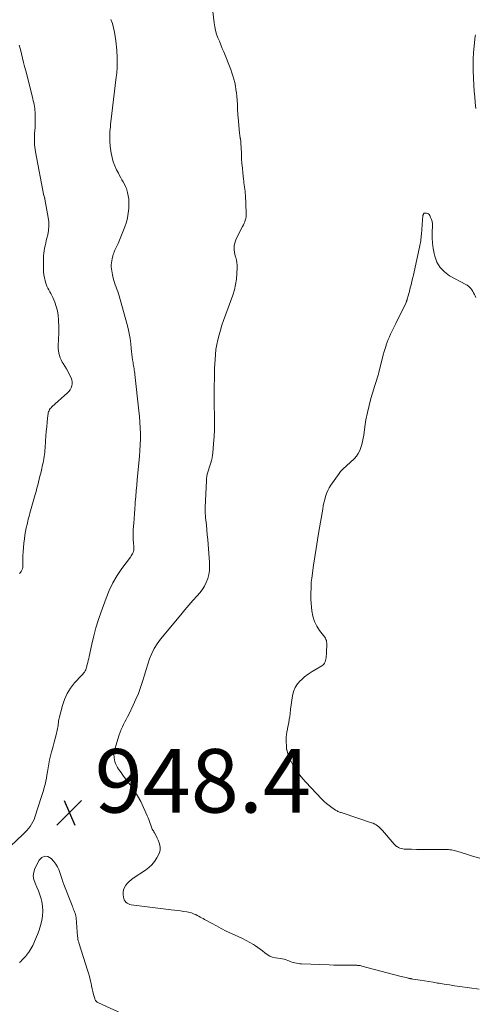
# Model space of a CAD drawing. Units: feet. Extents: x 2020000 to 2025029, y 555000 to 560002.
# Drawn here: x 2021055 to 2021198, y 557497 to 557807 of the extents above; entities that cross this region are included whole.
import ezdxf

# ---------------------------------------------------------------- set-up
doc = ezdxf.new("R2010")
doc.units = ezdxf.units.FT
doc.header["$LTSCALE"] = 100
doc.header["$MEASUREMENT"] = 0
doc.layers.add('CONTOUR INTERMEDIATE', color=40, linetype='Continuous', lineweight=15)
doc.layers.add('SPOT ELEVATION', color=7, linetype='Continuous', lineweight=15)
doc.styles.add('slant', font='romans.shx', dxfattribs={"oblique": 14.999978})

# ---------------------------------------------------------------- blocks, each defined once
blk = doc.blocks.new('SPOT')
at = {"layer": 'SPOT ELEVATION', "lineweight": 25}
for p, q in [((-3.95, -3.95), (3.86, 3.85)), ((-1.67, 3.81), (1.74, -3.97))]:
    blk.add_line(p, q, dxfattribs=at)

msp = doc.modelspace()

# ---------------------------------------------------------------- linework, layer by layer
at = {"layer": 'CONTOUR INTERMEDIATE', "flags": 128}
for points, elevation in [([(2021199.71, 557501.69), (2021193.53, 557502.52), (2021191.91, 557502.74), (2021190.28, 557502.98), (2021188.66, 557503.23), (2021187.04, 557503.49), (2021186.52, 557503.58), (2021185.16, 557503.8), (2021183.8, 557504.02), (2021182.43, 557504.24), (2021181.07, 557504.46), (2021178.72, 557504.83), (2021178.53, 557504.86), (2021178.35, 557504.89), (2021178.16, 557504.92), (2021177.98, 557504.96), (2021177.79, 557504.99), (2021177.61, 557505.03), (2021177.42, 557505.07), (2021177.24, 557505.12), (2021176.63, 557505.28), (2021176.14, 557505.4), (2021175.65, 557505.53), (2021175.16, 557505.66), (2021174.67, 557505.78), (2021162.68, 557508.94), (2021162.42, 557509), (2021162.16, 557509.05), (2021161.89, 557509.09), (2021161.62, 557509.13), (2021161.36, 557509.15), (2021161.09, 557509.17), (2021160.82, 557509.17), (2021160.55, 557509.18), (2021158.18, 557509.16), (2021156.73, 557509.16), (2021155.28, 557509.18), (2021153.82, 557509.21), (2021152.37, 557509.26), (2021143.62, 557509.61), (2021143.1, 557509.65), (2021142.59, 557509.71), (2021142.08, 557509.8), (2021141.58, 557509.91), (2021141.08, 557510.05), (2021140.58, 557510.2), (2021140.09, 557510.38), (2021139.61, 557510.56), (2021139.38, 557510.66), (2021138.77, 557510.88), (2021138.16, 557511.07), (2021137.54, 557511.21), (2021136.91, 557511.33), (2021135.42, 557511.55), (2021134.52, 557511.76), (2021133.67, 557512.07), (2021132.88, 557512.52), (2021132.13, 557513.07), (2021131.41, 557513.67), (2021130.66, 557514.25), (2021129.89, 557514.8), (2021129.11, 557515.31), (2021128.48, 557515.7), (2021127.35, 557516.37), (2021126.2, 557517.01), (2021125.04, 557517.61), (2021123.85, 557518.17), (2021121.56, 557519.22), (2021119.96, 557519.96), (2021118.38, 557520.74), (2021116.81, 557521.55), (2021115.26, 557522.39), (2021113.1, 557523.59), (2021112.64, 557523.85), (2021112.18, 557524.11), (2021111.72, 557524.37), (2021111.25, 557524.63), (2021111.19, 557524.66), (2021110.75, 557524.89), (2021110.32, 557525.11), (2021109.87, 557525.31), (2021109.41, 557525.49), (2021108.95, 557525.65), (2021108.48, 557525.79), (2021108, 557525.89), (2021107.52, 557525.98), (2021106.53, 557526.13), (2021105.54, 557526.27), (2021104.56, 557526.41), (2021103.57, 557526.54), (2021102.59, 557526.67), (2021089.98, 557528.24), (2021089.53, 557528.34), (2021089.09, 557528.5), (2021088.7, 557528.73), (2021088.33, 557529.02), (2021088.03, 557529.38), (2021087.79, 557529.76), (2021087.63, 557530.19), (2021087.54, 557530.65), (2021087.46, 557531.41), (2021087.47, 557532.21), (2021087.59, 557532.97), (2021087.87, 557533.69), (2021088.26, 557534.38), (2021088.78, 557535.01), (2021089.33, 557535.6), (2021089.95, 557536.13), (2021090.6, 557536.61), (2021094.44, 557539.1), (2021095.52, 557539.92), (2021096.51, 557540.83), (2021097.34, 557541.88), (2021098.09, 557543.01), (2021098.63, 557544), (2021098.93, 557544.72), (2021099.11, 557545.46), (2021099.13, 557546.22), (2021099.03, 557546.99), (2021098.8, 557547.77), (2021098.52, 557548.52), (2021098.19, 557549.25), (2021097.81, 557549.96), (2021097.28, 557550.88), (2021097.11, 557551.17), (2021096.95, 557551.46), (2021096.79, 557551.76), (2021096.63, 557552.06), (2021096.49, 557552.36), (2021096.36, 557552.67), (2021096.24, 557552.98), (2021096.12, 557553.3), (2021095.94, 557553.86), (2021095.74, 557554.45), (2021095.52, 557555.04), (2021095.29, 557555.63), (2021095.04, 557556.21), (2021093.87, 557558.85), (2021092.97, 557560.72), (2021091.99, 557562.53), (2021090.88, 557564.27), (2021089.69, 557565.97), (2021087.57, 557568.77), (2021087.17, 557569.31), (2021086.78, 557569.84), (2021086.38, 557570.38), (2021085.99, 557570.92), (2021085.63, 557571.48), (2021085.32, 557572.06), (2021085.07, 557572.67), (2021084.86, 557573.3), (2021084.74, 557573.76), (2021084.59, 557574.63), (2021084.54, 557575.51), (2021084.63, 557576.37), (2021084.82, 557577.24), (2021086.21, 557581.77), (2021086.5, 557582.61), (2021086.81, 557583.43), (2021087.18, 557584.24), (2021087.57, 557585.03), (2021087.98, 557585.81), (2021088.39, 557586.6), (2021088.79, 557587.39), (2021089.19, 557588.18), (2021090.64, 557591.12), (2021091.47, 557592.92), (2021092.24, 557594.74), (2021092.92, 557596.61), (2021093.53, 557598.49), (2021093.65, 557598.86), (2021094.17, 557600.58), (2021094.69, 557602.29), (2021095.24, 557604), (2021095.78, 557605.7), (2021096.43, 557607.36), (2021097.19, 557608.94), (2021098.13, 557610.43), (2021099.19, 557611.86), (2021105.65, 557619.57), (2021106.91, 557621.06), (2021108.17, 557622.54), (2021109.45, 557624.02), (2021110.74, 557625.48), (2021111.56, 557626.41), (2021112.36, 557627.44), (2021113.07, 557628.54), (2021113.63, 557629.71), (2021114.1, 557630.94), (2021114.41, 557632.22), (2021114.62, 557633.51), (2021114.69, 557634.82), (2021114.66, 557636.13), (2021114.21, 557641.66), (2021114.08, 557643.21), (2021113.95, 557644.76), (2021113.81, 557646.31), (2021113.66, 557647.85), (2021113.44, 557650.11), (2021113.41, 557650.53), (2021113.37, 557650.95), (2021113.34, 557651.37), (2021113.32, 557651.79), (2021113.3, 557652.21), (2021113.29, 557652.63), (2021113.29, 557653.04), (2021113.3, 557653.46), (2021113.67, 557661.77), (2021113.73, 557662.45), (2021113.82, 557663.13), (2021113.97, 557663.81), (2021114.15, 557664.47), (2021114.35, 557665.13), (2021114.56, 557665.79), (2021114.78, 557666.45), (2021114.99, 557667.11), (2021115.08, 557667.37), (2021115.3, 557668.16), (2021115.5, 557668.96), (2021115.63, 557669.77), (2021115.72, 557670.59), (2021115.95, 557673.42), (2021116.09, 557675.66), (2021116.19, 557677.9), (2021116.22, 557680.14), (2021116.2, 557682.39), (2021116.14, 557685.37), (2021116.1, 557688.32), (2021116.11, 557691.28), (2021116.18, 557694.24), (2021116.28, 557697.19), (2021116.41, 557699.96), (2021116.53, 557701.53), (2021116.7, 557703.08), (2021116.96, 557704.63), (2021117.27, 557706.17), (2021117.65, 557707.69), (2021118.07, 557709.2), (2021118.54, 557710.7), (2021119.06, 557712.18), (2021121.97, 557720.17), (2021122.49, 557721.83), (2021122.9, 557723.52), (2021123.16, 557725.23), (2021123.3, 557726.97), (2021123.37, 557728.79), (2021123.36, 557729.63), (2021123.29, 557730.46), (2021123.14, 557731.27), (2021122.93, 557732.08), (2021122.87, 557732.28), (2021122.68, 557732.99), (2021122.54, 557733.71), (2021122.46, 557734.43), (2021122.43, 557735.17), (2021122.48, 557735.89), (2021122.6, 557736.6), (2021122.82, 557737.29), (2021123.1, 557737.96), (2021125.08, 557741.82), (2021125.32, 557742.32), (2021125.55, 557742.83), (2021125.76, 557743.34), (2021125.95, 557743.86), (2021126.1, 557744.39), (2021126.21, 557744.93), (2021126.25, 557745.47), (2021126.26, 557746.02), (2021125.97, 557751.65), (2021125.93, 557752.3), (2021125.87, 557752.95), (2021125.8, 557753.6), (2021125.71, 557754.24), (2021125.7, 557754.32), (2021125.61, 557754.93), (2021125.52, 557755.53), (2021125.44, 557756.14), (2021125.37, 557756.75), (2021125.16, 557758.74), (2021125.01, 557760.19), (2021124.88, 557761.64), (2021124.79, 557763.1), (2021124.71, 557764.56), (2021124.61, 557766.83), (2021124.6, 557767.15), (2021124.58, 557767.47), (2021124.56, 557767.8), (2021124.54, 557768.12), (2021124.51, 557768.44), (2021124.48, 557768.76), (2021124.43, 557769.08), (2021124.39, 557769.4), (2021124.36, 557769.53), (2021124.3, 557769.91), (2021124.25, 557770.29), (2021124.2, 557770.68), (2021124.16, 557771.06), (2021123.64, 557776.23), (2021123.6, 557776.73), (2021123.57, 557777.23), (2021123.55, 557777.73), (2021123.53, 557778.23), (2021123.52, 557778.73), (2021123.5, 557779.23), (2021123.48, 557779.73), (2021123.44, 557780.23), (2021123.23, 557782.82), (2021123.13, 557783.9), (2021122.99, 557784.98), (2021122.81, 557786.06), (2021122.61, 557787.13), (2021122.35, 557788.18), (2021122.06, 557789.23), (2021121.72, 557790.26), (2021121.34, 557791.28), (2021119.14, 557796.79), (2021118.68, 557797.92), (2021118.23, 557799.04), (2021117.78, 557800.15), (2021117.32, 557801.27), (2021116.91, 557802.4), (2021116.56, 557803.55), (2021116.32, 557804.72), (2021116.13, 557805.91), (2021115.51, 557811.35)], 952), ([(2021047.78, 557542.85), (2021055.84, 557550.4), (2021056.45, 557550.99), (2021057.03, 557551.6), (2021057.57, 557552.24), (2021058.1, 557552.9), (2021058.57, 557553.59), (2021058.99, 557554.31), (2021059.34, 557555.07), (2021059.64, 557555.85), (2021061.73, 557562.29), (2021062.03, 557563.24), (2021062.31, 557564.2), (2021062.57, 557565.17), (2021062.82, 557566.13), (2021063.04, 557567.11), (2021063.24, 557568.09), (2021063.42, 557569.07), (2021063.59, 557570.06), (2021063.78, 557571.3), (2021064.01, 557572.58), (2021064.27, 557573.85), (2021064.57, 557575.12), (2021064.9, 557576.37), (2021065.08, 557577.01), (2021065.41, 557578.2), (2021065.73, 557579.39), (2021066.03, 557580.58), (2021066.32, 557581.78), (2021066.66, 557583.25), (2021066.76, 557583.72), (2021066.85, 557584.18), (2021066.92, 557584.65), (2021066.97, 557585.12), (2021067.03, 557585.59), (2021067.1, 557586.06), (2021067.19, 557586.52), (2021067.3, 557586.98), (2021068.27, 557590.94), (2021068.91, 557592.9), (2021069.74, 557594.77), (2021070.85, 557596.48), (2021072.14, 557598.09), (2021074.45, 557600.55), (2021074.72, 557600.86), (2021074.97, 557601.18), (2021075.21, 557601.52), (2021075.43, 557601.87), (2021075.62, 557602.24), (2021075.79, 557602.61), (2021075.92, 557603), (2021076.03, 557603.39), (2021076.14, 557603.86), (2021076.29, 557604.5), (2021076.43, 557605.14), (2021076.58, 557605.78), (2021076.72, 557606.41), (2021077.56, 557610.33), (2021078.17, 557612.91), (2021078.85, 557615.47), (2021079.64, 557618.01), (2021080.5, 557620.52), (2021082.05, 557624.75), (2021083.07, 557627.21), (2021084.22, 557629.6), (2021085.58, 557631.88), (2021087.06, 557634.09), (2021089.76, 557637.74), (2021089.99, 557638.07), (2021090.2, 557638.42), (2021090.38, 557638.78), (2021090.55, 557639.16), (2021090.68, 557639.54), (2021090.77, 557639.93), (2021090.8, 557640.33), (2021090.8, 557640.73), (2021090.66, 557642.44), (2021090.62, 557642.93), (2021090.6, 557643.42), (2021090.58, 557643.91), (2021090.57, 557644.4), (2021090.57, 557644.89), (2021090.58, 557645.38), (2021090.6, 557645.87), (2021090.63, 557646.36), (2021090.77, 557648.38), (2021090.87, 557649.88), (2021090.98, 557651.38), (2021091.09, 557652.88), (2021091.21, 557654.37), (2021091.26, 557654.96), (2021091.41, 557656.76), (2021091.56, 557658.55), (2021091.73, 557660.34), (2021091.9, 557662.13), (2021092.6, 557669.44), (2021092.74, 557671.23), (2021092.84, 557673.03), (2021092.88, 557674.83), (2021092.88, 557676.63), (2021092.82, 557678.43), (2021092.73, 557680.23), (2021092.59, 557682.03), (2021092.42, 557683.82), (2021091.15, 557695.2), (2021091.1, 557695.67), (2021091.03, 557696.14), (2021090.96, 557696.61), (2021090.87, 557697.08), (2021090.79, 557697.54), (2021090.7, 557698.01), (2021090.63, 557698.48), (2021090.55, 557698.95), (2021090.42, 557699.81), (2021090.29, 557700.71), (2021090.17, 557701.61), (2021090.06, 557702.51), (2021089.96, 557703.41), (2021089.81, 557704.88), (2021089.6, 557706.5), (2021089.33, 557708.12), (2021088.98, 557709.72), (2021088.58, 557711.31), (2021086.14, 557719.96), (2021085.93, 557720.66), (2021085.71, 557721.37), (2021085.46, 557722.07), (2021085.2, 557722.76), (2021084.95, 557723.45), (2021084.72, 557724.15), (2021084.51, 557724.86), (2021084.32, 557725.57), (2021084.07, 557726.61), (2021083.94, 557727.24), (2021083.83, 557727.86), (2021083.76, 557728.5), (2021083.7, 557729.13), (2021083.7, 557729.77), (2021083.74, 557730.4), (2021083.83, 557731.02), (2021083.97, 557731.64), (2021084.33, 557732.97), (2021084.47, 557733.43), (2021084.63, 557733.88), (2021084.82, 557734.32), (2021085.03, 557734.74), (2021085.26, 557735.17), (2021085.47, 557735.6), (2021085.66, 557736.04), (2021085.85, 557736.48), (2021087.96, 557741.74), (2021088.44, 557743.15), (2021088.82, 557744.57), (2021089.06, 557746.03), (2021089.2, 557747.52), (2021089.24, 557748.44), (2021089.24, 557749.47), (2021089.18, 557750.49), (2021089.02, 557751.5), (2021088.81, 557752.51), (2021088.68, 557752.99), (2021088.45, 557753.74), (2021088.18, 557754.46), (2021087.84, 557755.17), (2021087.47, 557755.85), (2021087.07, 557756.53), (2021086.68, 557757.2), (2021086.29, 557757.89), (2021085.92, 557758.58), (2021085.35, 557759.65), (2021084.77, 557760.9), (2021084.28, 557762.18), (2021083.93, 557763.51), (2021083.68, 557764.87), (2021083.38, 557767.08), (2021083.31, 557767.61), (2021083.26, 557768.15), (2021083.23, 557768.68), (2021083.21, 557769.22), (2021083.2, 557769.75), (2021083.2, 557770.29), (2021083.22, 557770.82), (2021083.25, 557771.36), (2021083.28, 557771.77), (2021083.33, 557772.52), (2021083.4, 557773.26), (2021083.47, 557774), (2021083.56, 557774.74), (2021085.26, 557788.86), (2021085.33, 557789.48), (2021085.4, 557790.09), (2021085.46, 557790.71), (2021085.51, 557791.33), (2021085.55, 557791.95), (2021085.58, 557792.57), (2021085.59, 557793.19), (2021085.58, 557793.81), (2021085.58, 557794.16), (2021085.56, 557794.95), (2021085.52, 557795.75), (2021085.47, 557796.54), (2021085.41, 557797.33), (2021085.13, 557800.32), (2021084.96, 557801.7), (2021084.73, 557803.07), (2021084.41, 557804.42), (2021084.03, 557805.76), (2021083.51, 557807.03)], 948), ([(2021198.48, 557802.13), (2021198.44, 557801.81), (2021197.91, 557796.61), (2021197.84, 557795.91), (2021197.8, 557795.21), (2021197.77, 557794.51), (2021197.75, 557793.81), (2021197.75, 557793.11), (2021197.76, 557792.41), (2021197.78, 557791.7), (2021197.81, 557791), (2021198.02, 557786.25), (2021198.13, 557784.44), (2021198.26, 557782.62), (2021198.44, 557780.82), (2021198.65, 557779.01)], 952), ([(2021054.76, 557632.53), (2021055.07, 557632.84), (2021055.33, 557633.2), (2021055.53, 557633.61), (2021055.68, 557634.02), (2021055.77, 557634.46), (2021055.81, 557634.91), (2021055.82, 557636.71), (2021055.85, 557638.07), (2021055.91, 557639.42), (2021056.01, 557640.77), (2021056.14, 557642.13), (2021056.29, 557643.43), (2021056.45, 557644.59), (2021056.63, 557645.74), (2021056.87, 557646.88), (2021057.13, 557648.02), (2021057.38, 557648.98), (2021057.54, 557649.63), (2021057.72, 557650.28), (2021057.89, 557650.93), (2021058.07, 557651.58), (2021059.72, 557657.45), (2021059.98, 557658.41), (2021060.24, 557659.37), (2021060.49, 557660.33), (2021060.73, 557661.29), (2021060.97, 557662.25), (2021061.21, 557663.21), (2021061.44, 557664.18), (2021061.67, 557665.14), (2021062.05, 557666.74), (2021062.19, 557667.39), (2021062.33, 557668.04), (2021062.44, 557668.7), (2021062.54, 557669.36), (2021062.62, 557670.02), (2021062.7, 557670.68), (2021062.76, 557671.34), (2021062.82, 557672), (2021062.98, 557674.29), (2021063.09, 557675.76), (2021063.21, 557677.24), (2021063.34, 557678.71), (2021063.48, 557680.18), (2021063.7, 557682.36), (2021063.76, 557682.74), (2021063.83, 557683.11), (2021063.95, 557683.47), (2021064.08, 557683.82), (2021064.26, 557684.15), (2021064.46, 557684.47), (2021064.7, 557684.75), (2021064.96, 557685.02), (2021069.89, 557689.41), (2021070.35, 557689.89), (2021070.74, 557690.41), (2021071.03, 557690.99), (2021071.27, 557691.61), (2021071.37, 557692.25), (2021071.38, 557692.89), (2021071.26, 557693.51), (2021071.04, 557694.13), (2021070.55, 557695.14), (2021070.09, 557696.06), (2021069.61, 557696.96), (2021069.09, 557697.84), (2021068.54, 557698.71), (2021068.26, 557699.14), (2021067.88, 557699.8), (2021067.56, 557700.48), (2021067.32, 557701.2), (2021067.13, 557701.94), (2021067.02, 557702.69), (2021066.95, 557703.45), (2021066.94, 557704.21), (2021066.97, 557704.98), (2021067.02, 557705.63), (2021067.09, 557706.73), (2021067.14, 557707.82), (2021067.14, 557708.92), (2021067.13, 557710.01), (2021067.06, 557712.42), (2021066.94, 557713.86), (2021066.71, 557715.28), (2021066.34, 557716.66), (2021065.85, 557718.02), (2021065.24, 557719.48), (2021064.97, 557720.09), (2021064.68, 557720.68), (2021064.36, 557721.27), (2021064.03, 557721.84), (2021063.71, 557722.41), (2021063.42, 557723), (2021063.18, 557723.62), (2021062.98, 557724.25), (2021062.83, 557724.78), (2021062.62, 557725.7), (2021062.45, 557726.62), (2021062.36, 557727.55), (2021062.32, 557728.48), (2021062.3, 557731.76), (2021062.33, 557732.57), (2021062.39, 557733.38), (2021062.5, 557734.19), (2021062.66, 557734.99), (2021062.84, 557735.78), (2021063.02, 557736.58), (2021063.2, 557737.37), (2021063.39, 557738.17), (2021063.65, 557739.25), (2021063.88, 557740.6), (2021064, 557741.94), (2021063.96, 557743.29), (2021063.81, 557744.64), (2021062.8, 557750.4), (2021062.77, 557750.56), (2021062.73, 557750.71), (2021062.68, 557750.87), (2021062.63, 557751.02), (2021062.53, 557751.3), (2021062.5, 557751.42), (2021062.49, 557751.43), (2021062.49, 557751.45), (2021062.48, 557751.46), (2021062.48, 557751.48), (2021059.8, 557765.29), (2021059.67, 557766.03), (2021059.57, 557766.76), (2021059.5, 557767.5), (2021059.45, 557768.24), (2021059.44, 557768.99), (2021059.44, 557769.73), (2021059.47, 557770.47), (2021059.52, 557771.21), (2021059.59, 557771.97), (2021059.67, 557773.09), (2021059.72, 557774.22), (2021059.72, 557775.34), (2021059.7, 557776.46), (2021059.65, 557777.83), (2021059.62, 557778.43), (2021059.56, 557779.03), (2021059.47, 557779.62), (2021059.36, 557780.22), (2021059.24, 557780.81), (2021059.11, 557781.4), (2021058.97, 557781.99), (2021058.82, 557782.57), (2021056.73, 557790.8), (2021056.39, 557792.16), (2021056.05, 557793.51), (2021055.72, 557794.87), (2021055.4, 557796.23), (2021055.03, 557797.58), (2021054.62, 557798.91)], 944), ([(2021199.89, 557542.85), (2021197.92, 557543.44), (2021195.95, 557544.03), (2021192.62, 557545.07), (2021192.19, 557545.19), (2021191.76, 557545.3), (2021191.33, 557545.39), (2021190.9, 557545.48), (2021190.46, 557545.54), (2021190.02, 557545.58), (2021189.58, 557545.61), (2021189.14, 557545.61), (2021184.8, 557545.59), (2021183.18, 557545.59), (2021181.55, 557545.61), (2021179.93, 557545.64), (2021178.3, 557545.7), (2021176.03, 557545.78), (2021175.55, 557545.84), (2021175.08, 557545.93), (2021174.63, 557546.09), (2021174.19, 557546.29), (2021173.95, 557546.42), (2021173.65, 557546.61), (2021173.36, 557546.81), (2021173.1, 557547.05), (2021172.86, 557547.3), (2021169.14, 557551.61), (2021168.78, 557552), (2021168.41, 557552.38), (2021168.02, 557552.73), (2021167.61, 557553.08), (2021167.18, 557553.38), (2021166.73, 557553.65), (2021166.26, 557553.88), (2021165.77, 557554.07), (2021156.46, 557557.13), (2021156.19, 557557.23), (2021155.92, 557557.32), (2021155.66, 557557.42), (2021155.39, 557557.53), (2021155.13, 557557.64), (2021154.88, 557557.77), (2021154.63, 557557.91), (2021154.39, 557558.06), (2021153.19, 557558.87), (2021152.37, 557559.46), (2021151.58, 557560.09), (2021150.83, 557560.76), (2021150.11, 557561.47), (2021145.01, 557566.8), (2021144.04, 557567.88), (2021143.13, 557568.99), (2021142.29, 557570.15), (2021141.5, 557571.36), (2021140.91, 557572.33), (2021140.48, 557573.09), (2021140.09, 557573.87), (2021139.76, 557574.67), (2021139.47, 557575.49), (2021139, 557577.01), (2021138.97, 557577.09), (2021138.95, 557577.17), (2021138.93, 557577.25), (2021138.92, 557577.33), (2021138.9, 557577.41), (2021138.89, 557577.49), (2021138.88, 557577.58), (2021138.88, 557577.66), (2021138.85, 557580.14), (2021138.87, 557580.98), (2021138.93, 557581.82), (2021139.05, 557582.65), (2021139.21, 557583.47), (2021139.26, 557583.71), (2021139.47, 557584.65), (2021139.65, 557585.6), (2021139.81, 557586.55), (2021139.94, 557587.5), (2021140.05, 557588.4), (2021140.22, 557589.81), (2021140.41, 557591.22), (2021140.6, 557592.62), (2021140.8, 557594.02), (2021140.81, 557594.06), (2021141.15, 557595.41), (2021141.66, 557596.68), (2021142.42, 557597.81), (2021143.35, 557598.85), (2021143.51, 557599), (2021144.63, 557599.96), (2021145.79, 557600.86), (2021147.01, 557601.68), (2021148.26, 557602.45), (2021150.08, 557603.47), (2021150.42, 557603.71), (2021150.72, 557604), (2021150.94, 557604.34), (2021151.13, 557604.71), (2021151.25, 557605.12), (2021151.35, 557605.54), (2021151.42, 557605.97), (2021151.45, 557606.4), (2021151.49, 557607.21), (2021151.51, 557607.71), (2021151.54, 557608.21), (2021151.58, 557608.71), (2021151.61, 557609.2), (2021151.63, 557609.38), (2021151.65, 557609.79), (2021151.65, 557610.2), (2021151.62, 557610.6), (2021151.58, 557611.01), (2021151.49, 557611.4), (2021151.36, 557611.78), (2021151.18, 557612.13), (2021150.96, 557612.47), (2021149.37, 557614.56), (2021148.46, 557615.99), (2021147.73, 557617.48), (2021147.25, 557619.08), (2021146.95, 557620.74), (2021146.62, 557624.36), (2021146.58, 557624.86), (2021146.57, 557625.36), (2021146.57, 557625.86), (2021146.6, 557626.36), (2021146.63, 557626.86), (2021146.66, 557627.36), (2021146.68, 557627.86), (2021146.69, 557628.36), (2021146.69, 557628.61), (2021146.71, 557629.24), (2021146.75, 557629.86), (2021146.81, 557630.48), (2021146.89, 557631.1), (2021147.47, 557635.16), (2021147.87, 557637.81), (2021148.27, 557640.46), (2021148.7, 557643.1), (2021149.14, 557645.74), (2021150.35, 557652.85), (2021150.53, 557653.84), (2021150.74, 557654.82), (2021150.98, 557655.8), (2021151.24, 557656.77), (2021151.56, 557657.72), (2021151.94, 557658.64), (2021152.41, 557659.52), (2021152.94, 557660.37), (2021155.49, 557664.02), (2021155.95, 557664.63), (2021156.45, 557665.21), (2021157, 557665.74), (2021157.58, 557666.25), (2021158.18, 557666.74), (2021158.77, 557667.24), (2021159.33, 557667.77), (2021159.89, 557668.31), (2021160.34, 557668.77), (2021161, 557669.54), (2021161.57, 557670.35), (2021162.02, 557671.24), (2021162.39, 557672.18), (2021162.66, 557673.16), (2021162.91, 557674.15), (2021163.1, 557675.15), (2021163.27, 557676.16), (2021163.61, 557678.69), (2021163.98, 557680.95), (2021164.41, 557683.2), (2021164.95, 557685.43), (2021165.56, 557687.64), (2021166.5, 557690.74), (2021166.7, 557691.39), (2021166.9, 557692.05), (2021167.11, 557692.7), (2021167.32, 557693.36), (2021167.52, 557694.01), (2021167.72, 557694.67), (2021167.9, 557695.33), (2021168.07, 557695.99), (2021169.18, 557700.47), (2021169.44, 557701.45), (2021169.71, 557702.43), (2021170, 557703.4), (2021170.31, 557704.37), (2021170.37, 557704.55), (2021170.68, 557705.41), (2021171.01, 557706.27), (2021171.37, 557707.11), (2021171.76, 557707.95), (2021172.16, 557708.78), (2021172.56, 557709.6), (2021172.97, 557710.43), (2021173.37, 557711.26), (2021176.53, 557717.71), (2021176.6, 557717.85), (2021176.66, 557718), (2021176.72, 557718.15), (2021176.78, 557718.3), (2021176.83, 557718.45), (2021176.87, 557718.61), (2021176.92, 557718.76), (2021176.96, 557718.91), (2021177.26, 557720), (2021177.46, 557720.7), (2021177.65, 557721.4), (2021177.83, 557722.09), (2021178.02, 557722.79), (2021178.18, 557723.43), (2021178.44, 557724.45), (2021178.69, 557725.47), (2021178.93, 557726.49), (2021179.16, 557727.52), (2021180.86, 557735.33), (2021180.96, 557735.83), (2021181.06, 557736.33), (2021181.14, 557736.83), (2021181.22, 557737.34), (2021181.29, 557737.84), (2021181.35, 557738.35), (2021181.4, 557738.85), (2021181.44, 557739.36), (2021181.93, 557745.29), (2021181.96, 557745.44), (2021182, 557745.58), (2021182.07, 557745.71), (2021182.15, 557745.84), (2021182.26, 557745.94), (2021182.37, 557746.01), (2021182.51, 557746.04), (2021182.65, 557746.05), (2021183.05, 557746.01), (2021183.37, 557745.93), (2021183.65, 557745.8), (2021183.88, 557745.58), (2021184.06, 557745.31), (2021184.37, 557744.67), (2021184.62, 557744.03), (2021184.81, 557743.36), (2021184.9, 557742.68), (2021184.93, 557741.99), (2021184.87, 557739.99), (2021184.88, 557738.3), (2021184.97, 557736.61), (2021185.19, 557734.93), (2021185.49, 557733.27), (2021185.67, 557732.45), (2021186.36, 557730.56), (2021187.32, 557728.88), (2021188.68, 557727.5), (2021190.32, 557726.33), (2021195.48, 557723.6), (2021195.92, 557723.33), (2021196.34, 557723.02), (2021196.71, 557722.65), (2021197.05, 557722.26), (2021197.36, 557721.83), (2021197.65, 557721.38), (2021197.91, 557720.92), (2021198.16, 557720.46), (2021198.17, 557720.43), (2021198.4, 557719.95), (2021198.63, 557719.45)], 956), ([(2021096.48, 557489.67), (2021079.7, 557497.3), (2021079.48, 557497.41), (2021079.28, 557497.54), (2021079.09, 557497.7), (2021078.91, 557497.87), (2021078.76, 557498.06), (2021078.64, 557498.26), (2021078.54, 557498.48), (2021078.46, 557498.71), (2021078.14, 557500), (2021077.92, 557500.88), (2021077.71, 557501.77), (2021077.51, 557502.66), (2021077.31, 557503.55), (2021077.27, 557503.73), (2021077.04, 557504.71), (2021076.79, 557505.68), (2021076.52, 557506.64), (2021076.23, 557507.61), (2021073.56, 557515.96), (2021073.49, 557516.19), (2021073.42, 557516.41), (2021073.36, 557516.64), (2021073.3, 557516.87), (2021073.27, 557517), (2021073.2, 557517.29), (2021073.14, 557517.58), (2021073.1, 557517.88), (2021073.07, 557518.18), (2021072.6, 557524.1), (2021072.58, 557524.34), (2021072.55, 557524.58), (2021072.5, 557524.82), (2021072.45, 557525.05), (2021072.39, 557525.28), (2021072.32, 557525.52), (2021072.24, 557525.74), (2021072.15, 557525.97), (2021072, 557526.33), (2021071.82, 557526.73), (2021071.66, 557527.14), (2021071.49, 557527.54), (2021071.33, 557527.95), (2021068.75, 557534.56), (2021068.4, 557535.5), (2021068.07, 557536.45), (2021067.76, 557537.41), (2021067.48, 557538.37), (2021067.15, 557539.31), (2021066.74, 557540.2), (2021066.21, 557541.03), (2021065.6, 557541.81), (2021064.71, 557542.81), (2021063.68, 557543.38), (2021062.71, 557543.55), (2021061.81, 557543.13), (2021060.97, 557542.31), (2021059.64, 557539.66), (2021059.25, 557538.49), (2021059.1, 557537.32), (2021059.28, 557536.16), (2021059.69, 557535), (2021060.26, 557533.82), (2021060.77, 557532.63), (2021061.2, 557531.39), (2021061.56, 557530.14), (2021061.77, 557529.27), (2021062.03, 557527.77), (2021062.15, 557526.26), (2021062.05, 557524.75), (2021061.81, 557523.24), (2021061.41, 557521.74), (2021060.95, 557520.27), (2021060.41, 557518.82), (2021059.81, 557517.39), (2021058.92, 557515.44), (2021058.65, 557514.89), (2021058.36, 557514.35), (2021058.05, 557513.83), (2021057.71, 557513.33), (2021057.63, 557513.2), (2021057.31, 557512.77), (2021056.98, 557512.35), (2021056.63, 557511.94), (2021056.27, 557511.55), (2021055.9, 557511.16), (2021055.52, 557510.78), (2021055.15, 557510.39), (2021054.77, 557510.01)], 948)]:
    msp.add_lwpolyline(points, dxfattribs=dict(at, elevation=elevation))

# ---------------------------------------------------------------- block references
at = {"layer": 'SPOT ELEVATION'}
msp.add_blockref('SPOT', (2021070.47, 557557.26, 948.41), dxfattribs=at)

# ---------------------------------------------------------------- texts
at = {"layer": 'SPOT ELEVATION', "style": 'slant', "oblique": 15}
msp.add_text('948.4', height=20, dxfattribs=at).set_placement((2021078.47, 557557.26, 948.41))

doc.saveas('drawing.dxf')
